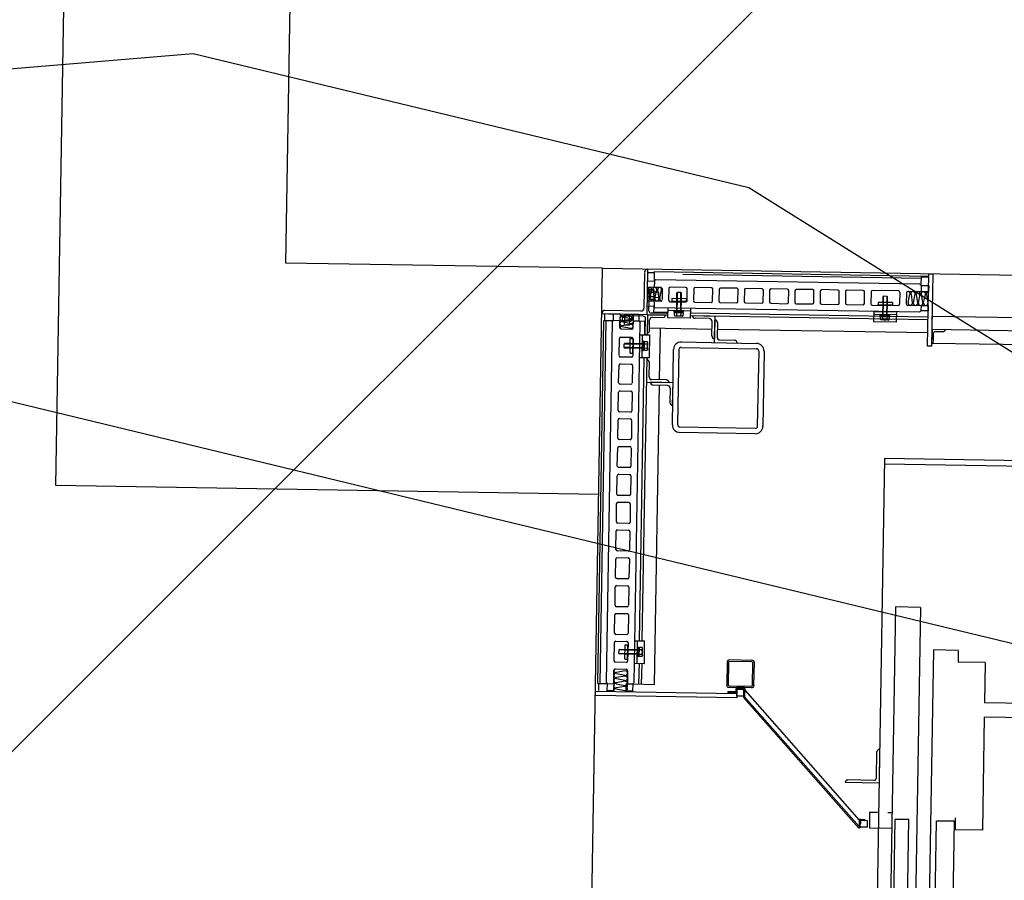
# Model space of a CAD drawing. Extents: x 0 to 336000, y 0 to 237600.
# Drawn here: x 213718 to 215893, y 47304 to 49206 of the extents above; entities that cross this region are included whole.
import ezdxf

# ---------------------------------------------------------------- set-up
doc = ezdxf.new("R2010")
doc.units = 0
doc.header["$LTSCALE"] = 800
doc.header["$MEASUREMENT"] = 0
doc.layers.get('0').update_dxf_attribs({"linetype": 'CONTINUOUS'})
doc.layers.add('AグルプＡ-E174', color=7, linetype='CONTINUOUS')
doc.layers.add('EグルプＥ-1225', color=7, linetype='CONTINUOUS')

msp = doc.modelspace()

# ---------------------------------------------------------------- hatches: boundary and pattern name
at = {"linetype": 'Continuous'}
h = msp.add_hatch(dxfattribs=at)
h.set_pattern_fill('ANSI31', color=3, scale=30000)
h.set_pattern_definition([(45, (-353750, 10468), (-2651.65, 2651.65), [])])
h.paths.add_polyline_path([(156295.9, 101092.5), (86366.7, 107064.4), (62992.6, 105099), (59760, 44501.8), (87750.1, 42900), (119124.4, 40086), (182918, 44169.1), (210415.6, 43818.8), (246772.5, 44191.2), (246829.6, 67486.7), (156295.9, 68124.7)])
h.paths.add_polyline_path([(101910.2, 71599), (120529.2, 71599), (120529.2, 77035.1), (101910.2, 77035.1)], flags=24)

# ---------------------------------------------------------------- linework, layer by layer
at = {"layer": 'AグルプＡ-E174', "color": 0, "linetype": 'Continuous'}
for p, q in [((214101.1, 49131), (212774.4, 49018.8)), ((215329.1, 48834.4), (214101.1, 49131)), ((216457.6, 48129.2), (215329.1, 48834.4)), ((212675.5, 48609.2), (213903.5, 48312.6)), ((212675.5, 48609.2), (213903.5, 48312.6)), ((213903.5, 48312.6), (214721.8, 48114.9)), ((213903.5, 48312.6), (214721.8, 48114.9)), ((214721.8, 48114.9), (215949.8, 47818.3)), ((214721.8, 48114.9), (215949.8, 47818.3))]:
    msp.add_line(p, q, dxfattribs=at)
at = {"layer": 'EグルプＥ-1225', "color": 6, "linetype": 'Continuous'}
for p, q in [((215098.6, 48647.6), (215097.1, 48568.9)), ((215104.1, 48553.6), (215105.5, 48654.6)), ((215105.5, 48647.6), (215120.4, 48647.6)), ((215120.4, 48649.6), (215726.3, 48639.2)), ((215120.4, 48628.3), (215120.4, 48649.6)), ((215120.4, 48629.3), (215119.9, 48614.5)), ((215122.4, 48631.3), (215120.4, 48629.3)), ((215707, 48621.9), (215122.4, 48631.3)), ((215182.8, 48643.7), (215710.4, 48634.8)), ((215709.9, 48618.4), (215710.4, 48639.7)), ((215710.4, 48637.7), (215726.3, 48637.2)), ((215108.5, 48604.6), (215104.6, 48604.6)), ((215105.5, 48609.5), (215109, 48589.7)), ((215108, 48562.5), (215109, 48609.5)), ((215109.5, 48604.1), (215118.9, 48603.6)), ((215111, 48589.7), (215114.5, 48609.5)), ((215116.4, 48609), (215119.4, 48589.7)), ((215119.4, 48604.6), (215128.3, 48604.6)), ((215134.8, 48614.5), (215119.9, 48614.5)), ((215121.4, 48589.7), (215125.3, 48609)), ((215127.3, 48609), (215130.3, 48589.7)), ((215129.3, 48603.1), (215128.3, 48604.6)), ((215132.3, 48589.7), (215136.2, 48609)), ((215137.7, 48611), (215137.7, 48587.3)), ((215152.1, 48612), (215151.6, 48585.8)), ((215189.7, 48614.5), (215155, 48615)), ((215192.7, 48585.3), (215192.7, 48611.5)), ((215207, 48611), (215206.5, 48585.3)), ((215246.1, 48613.5), (215210, 48614)), ((215248.6, 48584.3), (215249.1, 48610.5)), ((215263, 48610), (215262.5, 48584.3)), ((215302.1, 48612.5), (215265.9, 48613)), ((215304.5, 48583.3), (215305, 48609.5)), ((215318.9, 48609), (215318.4, 48583.3)), ((215358, 48611.5), (215321.9, 48612)), ((215360.5, 48582.3), (215361, 48608.5)), ((215374.8, 48608), (215374.3, 48582.3)), ((215413.9, 48610.5), (215377.8, 48611)), ((215416.4, 48581.3), (215416.9, 48607.5)), ((215430.8, 48607.1), (215430.3, 48581.3)), ((215469.9, 48609.5), (215433.7, 48610)), ((215472.3, 48580.8), (215472.8, 48606.6)), ((215486.7, 48606.6), (215486.2, 48580.3)), ((215525.8, 48608.5), (215489.7, 48609.5)), ((215528.3, 48579.8), (215528.8, 48605.6)), ((215542.6, 48605.6), (215542.6, 48579.3)), ((215581.7, 48607.5), (215546.1, 48608.5)), ((215584.2, 48578.8), (215584.7, 48604.6)), ((215599.1, 48604.6), (215598.6, 48578.3)), ((215659.5, 48606.6), (215602, 48607.5)), ((215709.9, 48604.6), (215680.2, 48605.1)), ((215709.9, 48618.4), (215726.3, 48618.4)), ((215108.5, 48592.7), (215104.6, 48592.7)), ((215118.4, 48593.2), (215109.5, 48593.7)), ((215119.4, 48592.7), (215128.3, 48592.2)), ((215119.4, 48584.3), (215119.4, 48571.4)), ((215134.3, 48584.3), (215119.4, 48584.3)), ((215129.3, 48593.2), (215128.3, 48592.2)), ((215129.3, 48603.1), (215129.3, 48593.2)), ((215154.6, 48582.8), (215189.2, 48582.3)), ((215159, 48589.7), (215158.5, 48583.8)), ((215190.7, 48583.3), (215158.5, 48583.8)), ((215190.7, 48589.2), (215159, 48589.7)), ((215169.4, 48562.5), (215169.9, 48588.7)), ((215170.9, 48603.1), (215169.9, 48602.6)), ((215169.9, 48588.7), (215169.9, 48602.6)), ((215170.4, 48562.5), (215170.9, 48588.7)), ((215178.8, 48603.1), (215170.9, 48603.1)), ((215170.9, 48588.7), (215170.9, 48603.1)), ((215178.3, 48562.5), (215178.8, 48588.7)), ((215178.8, 48603.1), (215179.8, 48602.6)), ((215178.8, 48588.7), (215178.8, 48603.1)), ((215179.3, 48562.5), (215179.8, 48588.2)), ((215179.8, 48588.2), (215179.8, 48602.6)), ((215190.7, 48589.2), (215190.7, 48583.3)), ((215626.3, 48594.7), (215625.3, 48594.2)), ((215625.3, 48579.8), (215625.3, 48594.2)), ((215634.2, 48594.2), (215626.3, 48594.7)), ((215626.3, 48579.8), (215626.3, 48594.7)), ((215634.2, 48594.2), (215635.2, 48593.7)), ((215634.2, 48579.8), (215634.2, 48594.2)), ((215635.2, 48579.8), (215635.2, 48593.7)), ((215662.4, 48603.6), (215661.9, 48577.4)), ((215677.3, 48602.1), (215676.8, 48578.3)), ((215681.2, 48580.8), (215684.7, 48599.6)), ((215687.2, 48599.6), (215690.1, 48580.3)), ((215692.6, 48580.3), (215696.1, 48599.1)), ((215698.6, 48599.1), (215701.5, 48580.3)), ((215703.5, 48580.3), (215707.5, 48599.1)), ((215709.9, 48599.1), (215712.9, 48580.3)), ((215714.9, 48580.3), (215718.9, 48598.6)), ((215721.3, 48598.6), (215724.3, 48579.8)), ((215090.2, 48562), (215010, 48563.5)), ((215118.9, 48557.6), (215119.4, 48572.4)), ((215149.6, 48568.9), (215149.1, 48547.2)), ((215199.1, 48562), (215149.1, 48563)), ((215164, 48560.5), (215164, 48563)), ((215184.7, 48562.5), (215164, 48563)), ((215184.7, 48560.5), (215164, 48560.5)), ((215164.9, 48558), (215164.9, 48560.5)), ((215174.4, 48558), (215172.9, 48560.5)), ((215175.8, 48558), (215174.4, 48560.5)), ((215183.3, 48558), (215183.3, 48560.5)), ((215184.7, 48560.5), (215184.7, 48562.5)), ((215199.6, 48567.9), (215199.1, 48546.2)), ((215209.5, 48581.8), (215245.6, 48581.3)), ((215265.4, 48580.8), (215301.6, 48580.3)), ((215321.4, 48580.3), (215357.5, 48579.3)), ((215377.3, 48579.3), (215413.4, 48578.3)), ((215433.2, 48578.3), (215469.4, 48577.8)), ((215489.2, 48577.4), (215525.3, 48576.9)), ((215545.1, 48576.4), (215581.2, 48575.9)), ((215601.5, 48575.4), (215659, 48574.4)), ((215605, 48560.5), (215604.5, 48538.2)), ((215655, 48559.5), (215605, 48560.5)), ((215614.4, 48581.3), (215613.9, 48575.4)), ((215646.1, 48574.9), (215613.9, 48575.4)), ((215646.1, 48580.8), (215614.4, 48581.3)), ((215624.8, 48554.1), (215625.3, 48579.8)), ((215625.8, 48554.1), (215626.3, 48579.8)), ((215633.7, 48554.1), (215634.2, 48579.8)), ((215634.7, 48554.1), (215635.2, 48579.8)), ((215646.1, 48580.8), (215646.1, 48574.9)), ((215679.7, 48574.9), (215709.4, 48574.4)), ((215709.4, 48574.4), (215725.3, 48574.4)), ((215000.1, 47738.8), (215013.5, 48541.2)), ((215010.5, 48541.2), (215011, 48556.1)), ((215018.9, 48556.1), (215029.8, 48556.1)), ((215026.8, 48538.2), (215029.8, 48541.2)), ((215029.8, 48556.1), (215044.2, 48555.6)), ((215044.2, 48555.6), (215043.7, 48540.7)), ((215043.7, 48525.9), (215043.7, 48540.7)), ((215045.2, 48555.6), (215105.1, 48554.6)), ((215068.4, 48554.6), (215049.1, 48551.1)), ((215095.6, 48551.1), (215049.1, 48551.6)), ((215049.1, 48549.1), (215068.4, 48545.7)), ((215068.4, 48543.7), (215049.1, 48540.7)), ((215049.1, 48538.7), (215068.4, 48534.8)), ((215053.6, 48540.7), (215053.6, 48531.8)), ((215054.1, 48551.6), (215054.1, 48555.6)), ((215054.6, 48541.7), (215054.6, 48550.6)), ((215054.6, 48541.7), (215054.6, 48550.6)), ((215065, 48550.6), (215065, 48541.2)), ((215065.5, 48540.7), (215065.5, 48531.8)), ((215065.9, 48551.6), (215065.9, 48555.6)), ((215073.4, 48525.4), (215073.9, 48540.2)), ((215073.9, 48540.2), (215073.9, 48555.1)), ((215073.9, 48540.2), (215085.7, 48540.2)), ((215085.7, 48540.2), (215088.7, 48536.8)), ((215085.7, 48540.2), (215100.6, 48539.7)), ((215098.6, 48539.7), (215098.1, 48509.5)), ((215100.1, 48510), (215100.6, 48545.7)), ((215105.1, 48553.6), (215104.1, 48513.5)), ((215145.1, 48553.1), (215105.1, 48553.6)), ((215109.5, 48518.4), (215109.5, 48542.7)), ((215115.9, 48548.6), (215139.7, 48548.1)), ((215149.1, 48559), (215118.9, 48559.5)), ((215199.1, 48546.2), (215149.1, 48547.2)), ((215184.3, 48558), (215164.5, 48558)), ((215164.5, 48552.1), (215164.5, 48558)), ((215165.9, 48551.1), (215164.5, 48552.1)), ((215169.4, 48552.1), (215165.9, 48551.1)), ((215169.4, 48552.1), (215169.4, 48558)), ((215178.8, 48551.6), (215179.3, 48558)), ((215182.3, 48551.1), (215183.8, 48551.6)), ((215183.8, 48551.6), (215184.3, 48558)), ((215199.1, 48558), (215724.8, 48549.1)), ((215199.1, 48552.1), (215724.8, 48543.2)), ((215204.1, 48552.1), (215254, 48551.1)), ((215241.7, 48545.7), (215210, 48546.2)), ((215247.1, 48507.6), (215247.6, 48539.2)), ((215254, 48551.1), (215253.1, 48501.1)), ((215253.1, 48492.2), (215253.6, 48542.2)), ((215654.5, 48553.6), (215604.5, 48554.6)), ((215619.4, 48552.1), (215619.4, 48554.1)), ((215640.1, 48553.6), (215619.4, 48554.1)), ((215640.1, 48551.6), (215619.4, 48552.1)), ((215639.7, 48549.1), (215619.9, 48549.6)), ((215619.9, 48543.7), (215619.9, 48549.6)), ((215621.3, 48542.7), (215619.9, 48543.7)), ((215620.3, 48549.6), (215620.3, 48552.1)), ((215624.8, 48543.2), (215621.3, 48542.7)), ((215624.8, 48543.2), (215624.8, 48549.6)), ((215629.8, 48549.6), (215628.3, 48552.1)), ((215631.2, 48549.6), (215629.8, 48552.1)), ((215634.7, 48543.2), (215634.7, 48549.1)), ((215637.7, 48542.2), (215639.2, 48543.2)), ((215638.7, 48549.1), (215638.7, 48551.6)), ((215639.2, 48543.2), (215639.7, 48549.1)), ((215640.1, 48551.6), (215640.1, 48553.6)), ((215655, 48559.5), (215654.5, 48537.8)), ((215026.8, 48538.2), (215013.5, 47741.8)), ((215046.1, 48522.9), (215070.4, 48522.4)), ((215068.4, 48532.8), (215048.6, 48529.8)), ((215048.6, 48527.9), (215067.9, 48524.4)), ((215054.6, 48530.8), (215053.6, 48531.8)), ((215064.5, 48530.8), (215054.6, 48530.8)), ((215064.5, 48530.8), (215065.5, 48531.8)), ((215075.4, 47740.8), (215088.7, 48536.8)), ((215109.5, 48524.9), (215247.6, 48522.4)), ((215131.3, 48410), (215133.3, 48524.4)), ((215259.5, 48536.3), (215259, 48504.1)), ((215259.5, 48521.9), (215724.3, 48514.5)), ((215654.5, 48537.8), (215604.5, 48538.2)), ((215733.7, 48521.4), (215732.7, 48491.2)), ((215763.4, 48520.9), (215733.7, 48521.4)), ((215741.6, 48517), (215759.4, 48517)), ((215042.2, 48463.5), (215043.2, 48501.6)), ((215046.1, 48504.6), (215069.9, 48504.1)), ((215066.4, 48468.9), (215066.9, 48501.1)), ((215066.9, 48501.1), (215072.9, 48501.1)), ((215072.9, 48501.1), (215072.4, 48463)), ((215072.4, 48468.9), (215072.9, 48501.1)), ((215088.2, 48509.5), (215110, 48509.5)), ((215093.2, 48459.5), (215094.2, 48509.5)), ((215096.1, 48495.2), (215094.2, 48495.2)), ((215095.6, 48473.9), (215096.1, 48495.2)), ((215109.5, 48459.5), (215110, 48509.5)), ((215264.9, 48498.2), (215297.1, 48497.7)), ((215737.2, 48495.2), (215737.2, 48513)), ((215053.1, 48481.3), (215053.6, 48489.2)), ((215053.1, 48481.3), (215053.6, 48480.3)), ((215067.9, 48481.3), (215053.1, 48481.3)), ((215053.6, 48489.2), (215054.1, 48490.2)), ((215067.9, 48489.2), (215053.6, 48489.2)), ((215067.4, 48480.3), (215053.6, 48480.3)), ((215067.9, 48490.2), (215054.1, 48490.2)), ((215093.7, 48479.8), (215067.4, 48480.3)), ((215093.7, 48489.7), (215067.9, 48490.2)), ((215093.7, 48488.7), (215067.9, 48489.2)), ((215093.7, 48480.8), (215067.9, 48481.3)), ((215095.6, 48473.9), (215093.7, 48474.4)), ((215098.1, 48484.8), (215095.6, 48486.3)), ((215098.1, 48483.3), (215095.6, 48484.8)), ((215098.1, 48475.4), (215095.6, 48475.4)), ((215098.6, 48493.7), (215096.1, 48493.7)), ((215098.1, 48474.9), (215098.6, 48494.2)), ((215104.6, 48489.2), (215098.1, 48489.2)), ((215104.6, 48479.3), (215098.1, 48479.8)), ((215104.1, 48474.9), (215098.1, 48474.9)), ((215104.6, 48494.2), (215098.6, 48494.2)), ((215105.1, 48476.4), (215104.1, 48474.9)), ((215105.5, 48492.7), (215104.6, 48494.2)), ((215104.6, 48489.2), (215105.5, 48492.7)), ((215160, 48310.5), (215162.5, 48476.9)), ((215171.9, 48310.5), (215174.8, 48476.9)), ((215179.3, 48481.3), (215346.1, 48478.8)), ((215179.8, 48493.7), (215346.1, 48490.7)), ((215350.6, 48473.9), (215347.6, 48307.6)), ((215362.5, 48473.4), (215360, 48307.1)), ((215732.7, 48491.2), (216067.8, 48485.8)), ((215069.4, 48460), (215045.2, 48460)), ((215066.4, 48468.9), (215072.4, 48468.9)), ((215097.1, 48459.5), (215086.7, 47833.4)), ((215087.2, 48459.5), (215109.5, 48459.5)), ((215103.6, 48459.5), (215092.7, 47832.9)), ((215041.2, 48403.6), (215042.2, 48442.2)), ((215045.2, 48445.2), (215068.9, 48444.7)), ((215071.9, 48441.7), (215071.4, 48403.1)), ((215108.5, 48416.5), (215109, 48448.7)), ((215146.6, 48410), (215114.5, 48410.5)), ((215068.4, 48400.1), (215044.2, 48400.6)), ((215102.6, 48404.6), (215152.6, 48404.1)), ((215161.5, 48403.6), (215111.5, 48404.6)), ((215117.4, 48398.7), (215149.1, 48398.2)), ((215120.4, 47736.8), (215131.3, 48398.2)), ((215155, 48391.7), (215154.6, 48360)), ((215160.5, 48353.6), (215161.5, 48403.6)), ((215040.2, 48342.2), (215041.2, 48382.8)), ((215044.2, 48385.8), (215067.9, 48385.3)), ((215070.9, 48382.3), (215070.4, 48341.7)), ((215039.2, 48280.8), (215040.2, 48321.4)), ((215067.4, 48338.8), (215043.2, 48339.3)), ((215043.2, 48324.4), (215066.9, 48323.9)), ((215069.9, 48320.9), (215069.4, 48280.4)), ((215343.1, 48302.6), (215176.3, 48305.6)), ((215066.4, 48277.4), (215042.2, 48277.9)), ((215342.7, 48290.7), (215176.3, 48293.7)), ((215038.2, 48219.5), (215039.2, 48259.6)), ((215042.2, 48262.5), (215065.9, 48262.5)), ((215068.9, 48259.1), (215068.4, 48219)), ((215065.5, 48216), (215041.2, 48216.5)), ((217438, 48193.2), (215628.3, 48223.4)), ((215037.2, 48157.6), (215037.7, 48198.2)), ((215041.2, 48201.2), (215065, 48200.7)), ((215067.9, 48197.7), (215067.4, 48157.1)), ((215064.5, 48154.1), (215040.2, 48154.6)), ((215036.2, 48096.2), (215036.7, 48136.8)), ((215040.2, 48139.8), (215064, 48139.3)), ((215066.9, 48136.3), (215066.4, 48095.7)), ((215063, 48092.7), (215039.2, 48093.2)), ((215035.3, 48034.8), (215035.8, 48075.4)), ((215038.7, 48078.4), (215063, 48077.9)), ((215065.9, 48074.9), (215065.5, 48034.3)), ((215037.7, 48017), (215062, 48016.5)), ((215062, 48031.4), (215038.2, 48031.9)), ((215034.3, 47973.5), (215034.8, 48014)), ((215065, 48013.5), (215064, 47973)), ((215033.3, 47912.1), (215033.8, 47952.2)), ((215036.7, 47955.1), (215061, 47954.6)), ((215061, 47970), (215037.2, 47970.5)), ((215064, 47951.7), (215063, 47911.6)), ((215060, 47908.6), (215036.2, 47908.6)), ((215653, 47908.1), (215621.8, 46028.1)), ((215708, 47907.1), (215653, 47908.1)), ((215032.3, 47850.2), (215032.8, 47890.8)), ((215035.8, 47893.8), (215060, 47893.3)), ((215063, 47890.3), (215062, 47849.7)), ((215059, 47846.7), (215035.3, 47847.2)), ((215031.3, 47788.8), (215031.8, 47829.4)), ((215034.8, 47832.4), (215059, 47831.9)), ((215055.1, 47792.8), (215055.6, 47824.5)), ((215055.6, 47824.5), (215061.5, 47824.5)), ((215062, 47828.9), (215061, 47788.3)), ((215061, 47792.8), (215061.5, 47824.5)), ((215076.8, 47833.4), (215098.6, 47832.9)), ((215081.8, 47783.4), (215082.8, 47833.4)), ((215098.1, 47782.9), (215098.6, 47832.9)), ((215041.7, 47805.2), (215042.2, 47813.1)), ((215041.7, 47805.2), (215042.7, 47804.2)), ((215056.5, 47804.7), (215041.7, 47805.2)), ((215042.2, 47813.1), (215042.7, 47814.1)), ((215056.5, 47812.6), (215042.2, 47813.1)), ((215082.3, 47813.1), (215042.7, 47814.1)), ((215056.5, 47803.7), (215042.7, 47804.2)), ((215082.3, 47812.1), (215056.5, 47812.6)), ((215082.3, 47804.2), (215056.5, 47804.7)), ((215082.3, 47803.2), (215056.5, 47803.7)), ((215082.3, 47797.7), (215082.8, 47818.5)), ((215084.8, 47818.5), (215082.8, 47818.5)), ((215084.3, 47797.7), (215084.8, 47818.5)), ((215086.7, 47808.1), (215084.3, 47809.6)), ((215086.7, 47806.6), (215084.3, 47808.1)), ((215086.7, 47799.2), (215084.3, 47799.2)), ((215087.2, 47817.5), (215084.8, 47817.5)), ((215086.7, 47798.2), (215087.2, 47818)), ((215093.2, 47803.2), (215086.7, 47803.2)), ((215093.2, 47818), (215087.2, 47818)), ((215093.2, 47813.1), (215087.2, 47813.1)), ((215093.7, 47799.7), (215092.7, 47798.2)), ((215094.2, 47816.5), (215093.2, 47818)), ((215093.2, 47813.1), (215094.2, 47816.5)), ((215736.7, 47813.1), (215708.5, 46120.2)), ((215791.6, 47812.1), (215736.7, 47813.1)), ((215791.6, 47812.1), (215791.1, 47785.8)), ((215058, 47785.4), (215034.3, 47785.8)), ((215055.1, 47792.8), (215061, 47792.8)), ((215075.8, 47783.4), (215098.1, 47782.9)), ((215084.3, 47797.7), (215082.3, 47797.7)), ((215086.2, 47783.4), (215085.3, 47737.3)), ((215092.7, 47798.2), (215086.7, 47798.2)), ((215092.2, 47782.9), (215091.2, 47737.3)), ((215281.3, 47785.4), (215280.3, 47735.9)), ((215284.2, 47785.4), (215283.3, 47735.9)), ((215335.7, 47789.8), (215286.2, 47790.8)), ((215335.7, 47786.8), (215286.2, 47787.3)), ((215337.2, 47734.9), (215337.7, 47784.9)), ((215340.2, 47734.9), (215341.2, 47784.4)), ((215851, 47784.9), (215791.1, 47785.8)), ((215851, 47784.9), (215849.5, 47695.8)), ((215030.3, 47738.3), (215030.8, 47768)), ((215033.8, 47771), (215058, 47770.5)), ((215055.1, 47766.5), (215036.2, 47763.1)), ((215036.2, 47761.1), (215055.1, 47757.1)), ((215061, 47767.5), (215060.5, 47737.8)), ((214995.2, 47738.8), (215016.4, 47738.8)), ((214997.1, 47723), (214997.1, 47738.8)), ((215013.5, 47741.8), (215016.4, 47738.8)), ((215016.4, 47738.8), (215030.3, 47738.3)), ((215030.3, 47738.3), (215029.8, 47722.5)), ((215054.6, 47743.8), (215035.8, 47740.3)), ((215035.8, 47738.3), (215054.6, 47734.4)), ((215055.1, 47755.2), (215036.2, 47751.7)), ((215036.2, 47749.7), (215054.6, 47745.8)), ((215058, 47737.8), (215072.4, 47737.8)), ((215072.4, 47737.8), (215075.4, 47740.8)), ((215072.4, 47737.8), (215120.4, 47736.8)), ((215285.2, 47733.9), (215335.2, 47732.9)), ((215054.6, 47732.4), (215035.8, 47728.9)), ((215035.8, 47726.9), (215054.6, 47723)), ((215302.6, 47718), (215282.3, 47718)), ((215285.2, 47730.9), (215334.7, 47729.9)), ((215300.1, 47726), (215300.1, 47720)), ((215317.4, 47730.4), (215302.6, 47730.4)), ((215302.6, 47727.9), (215302.6, 47730.4)), ((215302.6, 47727.9), (215312.5, 47727.9)), ((215317.4, 47727.9), (215302.6, 47727.9)), ((215302.6, 47726), (215315.4, 47725.5)), ((215302.6, 47726), (215302.6, 47718)), ((215315.4, 47725.5), (215315.4, 47727.9)), ((215317.4, 47727.9), (215317.4, 47720)), ((215317.4, 47727.9), (215317.4, 47708.6)), ((215319.9, 47727.9), (215319.4, 47709.1)), ((215320.4, 47723), (215572.8, 47436.4)), ((215317.4, 47708.1), (215571.3, 47420)), ((215319.4, 47709.1), (215572.3, 47422.5)), ((217199.4, 47673), (215849.5, 47695.8)), ((215849, 47664.6), (215845.1, 47414.6)), ((217198.9, 47642.3), (215849, 47664.6)), ((215610.9, 47530.4), (215611.9, 47587.8)), ((215605, 47524.5), (215547.6, 47525.5)), ((215595.6, 47453.7), (215595.1, 47419.1)), ((215612.9, 47453.7), (215595.6, 47453.7)), ((215645.6, 47453.2), (215635.7, 47453.2)), ((215572.8, 47436.4), (215572.8, 47423)), ((215575.3, 47438.4), (215585.2, 47438.4)), ((215575.3, 47436.4), (215585.2, 47435.9)), ((215575.3, 47436.4), (215575.3, 47428.5)), ((215585.2, 47435.9), (215585.2, 47438.4)), ((215785.2, 47415.6), (215785.2, 47441.8)), ((215645.1, 47418.1), (215595.1, 47419.1)), ((215845.1, 47414.6), (215785.2, 47415.6))]:
    msp.add_line(p, q, dxfattribs=at)
for points in [[(214997.1, 48156.6), (213797.3, 48176.4), (214103.2, 66445.9)], [(215005.6, 48656.6), (214305.6, 48667.9), (214594.7, 65936.5)], [(218075.1, 48605.1), (218024.1, 45535.6), (214954.1, 45587.1), (215005.6, 48656.6), (218075.1, 48605.1)], [(215120.4, 48628.3), (215119.9, 48614.5), (215105.1, 48615), (215105.1, 48628.8), (215120.4, 48628.3)], [(215726.3, 48644.2), (215735.7, 48644.2), (215732.7, 48484.3), (215723.8, 48484.3), (215726.3, 48644.2)], [(215118.4, 48588.2), (215119.4, 48589.7), (215119.4, 48607.5), (215118.9, 48609), (215109.5, 48609), (215109, 48607.5), (215108.5, 48589.7), (215109.5, 48588.2), (215118.4, 48588.2), (215118.9, 48588.7), (215118.9, 48589.2), (215119.4, 48589.2), (215119.4, 48589.7), (215119.4, 48590.2), (215119.4, 48590.7), (215119.4, 48591.2), (215119.4, 48591.7), (215119.4, 48592.2), (215119.4, 48592.7), (215118.9, 48593.2), (215118.9, 48593.7), (215118.9, 48594.2), (215119.4, 48594.7), (215119.4, 48595.2), (215119.4, 48596.2), (215119.4, 48596.7), (215119.4, 48597.2), (215119.9, 48597.6), (215119.9, 48598.6), (215119.9, 48599.1), (215119.9, 48599.6), (215119.4, 48600.6), (215119.4, 48601.1), (215119.4, 48601.6), (215119.4, 48602.1), (215119.4, 48602.6), (215119.4, 48603.1), (215119.4, 48603.6), (215119.4, 48604.1), (215119.4, 48604.6), (215119.4, 48605.1), (215119.9, 48605.1), (215119.9, 48605.6), (215119.9, 48606.1), (215119.9, 48606.6), (215119.9, 48607.1), (215119.4, 48607.5), (215119.4, 48608), (215118.9, 48609)], [(215109.5, 48588.2), (215109, 48588.7), (215109, 48589.2), (215108.5, 48589.2), (215108.5, 48589.7), (215108.5, 48590.2), (215108.5, 48590.7), (215108.5, 48591.2), (215108.5, 48591.7), (215108.5, 48592.2), (215108.5, 48592.7), (215108.5, 48593.2), (215109, 48593.7), (215109, 48594.2), (215109, 48595.2), (215108.5, 48595.7), (215108.5, 48596.2), (215108.5, 48596.7), (215108.5, 48597.2), (215108.5, 48598.1), (215108.5, 48598.6), (215108.5, 48599.1), (215108.5, 48600.1), (215108.5, 48600.6), (215108.5, 48601.1), (215109, 48601.6), (215109, 48602.6), (215109, 48603.1), (215109, 48603.6), (215109, 48604.1), (215109, 48604.6), (215109, 48605.1), (215108.5, 48605.6), (215108.5, 48606.1), (215108.5, 48606.6), (215108.5, 48607.1), (215108.5, 48607.5), (215109, 48607.5), (215109, 48608), (215109, 48608.5), (215109.5, 48609)], [(215707, 48621.9), (215709.9, 48618.4), (215709.9, 48604.6)], [(215726.3, 48618.4), (215725.8, 48604.6), (215709.9, 48604.6)], [(215119.4, 48584.3), (215119.4, 48572.4), (215104.1, 48572.9), (215104.6, 48584.8), (215119.4, 48584.3)], [(215706, 48559.5), (215121.4, 48569.4), (215119.4, 48571.4)], [(215709.4, 48574.4), (215709, 48562.5), (215706, 48559.5)], [(215725.3, 48574.4), (215725.3, 48562.5), (215709, 48562.5)], [(214995.2, 47738.8), (215008.5, 48541.2), (215029.8, 48541.2)], [(215004.1, 48557.6), (215004.1, 48556.6), (215104.1, 48554.6)], [(215043.7, 48540.7), (215029.8, 48541.2), (215029.8, 48556.1)], [(215049.1, 48541.7), (215050.6, 48540.7), (215068.9, 48540.7), (215069.9, 48541.2), (215070.4, 48550.6), (215068.9, 48551.1), (215051.1, 48551.6), (215049.6, 48550.6), (215049.1, 48541.7), (215049.6, 48541.2), (215050.1, 48541.2), (215050.6, 48541.2), (215050.6, 48540.7), (215051.1, 48540.7), (215051.6, 48540.7), (215052.1, 48540.7), (215052.6, 48540.7), (215053.1, 48540.7), (215053.6, 48540.7), (215054.1, 48540.7), (215054.6, 48541.2), (215055.1, 48541.2), (215055.6, 48541.2), (215056, 48540.7), (215056.5, 48540.7), (215057, 48540.7), (215057.5, 48540.7), (215058.5, 48540.7), (215059, 48540.2), (215059.5, 48540.2), (215060.5, 48540.2), (215061, 48540.7), (215061.5, 48540.7), (215062, 48540.7), (215063, 48540.7), (215063.5, 48540.7), (215064, 48540.7), (215064.5, 48540.7), (215065, 48540.7), (215065.5, 48540.7), (215065.9, 48540.7), (215066.4, 48540.7), (215066.9, 48540.2), (215067.4, 48540.2), (215067.9, 48540.2), (215068.4, 48540.2), (215068.9, 48540.7), (215069.4, 48540.7), (215069.9, 48541.2)], [(215050.6, 48540.7), (215068.9, 48540.7), (215069.9, 48541.2), (215070.4, 48550.6), (215068.9, 48551.1), (215051.1, 48551.6), (215049.6, 48550.6), (215049.1, 48541.7)], [(215049.6, 48550.6), (215050.1, 48551.1), (215050.6, 48551.6), (215051.1, 48551.6), (215051.6, 48551.6), (215051.6, 48552.1), (215052.1, 48552.1), (215052.6, 48551.6), (215053.1, 48551.6), (215053.6, 48551.6), (215054.1, 48551.6), (215054.6, 48551.1), (215055.1, 48551.1), (215055.6, 48551.1), (215056, 48551.1), (215056.5, 48551.6), (215057.5, 48551.6), (215058, 48551.6), (215058.5, 48551.6), (215059, 48551.6), (215060, 48551.6), (215060.5, 48551.6), (215061, 48551.6), (215062, 48551.6), (215062.5, 48551.6), (215063, 48551.1), (215063.5, 48551.1), (215064, 48551.1), (215064.5, 48551.1), (215065, 48551.1), (215065.5, 48551.1), (215065.9, 48551.1), (215066.4, 48551.6), (215066.9, 48551.6), (215067.4, 48551.6), (215067.9, 48551.6), (215068.4, 48551.6), (215068.9, 48551.1), (215069.4, 48551.1), (215070.4, 48550.6)], [(215073.9, 48555.1), (215085.7, 48555.1), (215085.7, 48540.2)], [(215105.1, 48554.6), (215104.1, 48509.5), (215100.1, 48510)], [(215104.1, 48553.6), (215149.1, 48553.1), (215149.1, 48557.1), (215113, 48557.6)], [(215178.8, 48551.6), (215182.3, 48551.1), (215165.9, 48551.1)], [(215634.7, 48543.2), (215637.7, 48542.2), (215621.3, 48542.7)], [(216068.3, 48515.5), (215733.7, 48521.4), (215734.2, 48551.1), (216068.8, 48545.7)], [(215104.6, 48479.3), (215105.1, 48476.4), (215105.5, 48492.7)], [(217438.5, 48205.6), (215628.8, 48235.8), (215591.1, 45986)], [(215708, 47907.1), (215676.8, 46027.1), (215621.8, 46028.1)], [(215093.2, 47803.2), (215093.7, 47799.7), (215094.2, 47816.5)], [(215029.8, 47722.5), (215016, 47722.5), (215016.4, 47738.8)], [(215071.9, 47721.5), (215058, 47722), (215058, 47737.8)], [(215060.5, 47737.8), (215072.4, 47737.8), (215071.9, 47721.5), (215060, 47722), (215060.5, 47737.8)], [(215302.6, 47716.5), (215302.1, 47707.1), (214989.7, 47712.6), (214990.2, 47721.5), (215302.6, 47716.5)], [(215300.1, 47720), (215282.3, 47720.5), (215282.3, 47718)], [(215317.4, 47725.5), (215317.4, 47710.6), (215302.6, 47710.6), (215302.6, 47726), (215317.4, 47725.5)], [(215617.9, 47593.3), (215616.9, 47518.5), (215541.6, 47520)], [(215590.2, 47435.9), (215590.2, 47421), (215574.8, 47421), (215575.3, 47436.4), (215590.2, 47435.9)], [(215651.5, 47438.4), (215636.2, 46500.8), (215667.4, 46500.3), (215682.7, 47437.9), (215651.5, 47438.4)], [(215782.7, 47434.9), (215767.4, 46495.4), (215728.3, 46496.4), (215743.6, 47435.4), (215782.7, 47434.9)]]:
    msp.add_lwpolyline(points, dxfattribs=at)
for centre, radius, start, end in [((215105.5, 48647.6), 6.93, 89.042, 179.042), ((215105.1, 48609.5), 3.96, 359.042, 449.042), ((215110, 48610), 4.46, 348.924, 549.16), ((215120.9, 48610), 4.46, 348.924, 549.16), ((215131.8, 48610), 4.46, 348.924, 549.16), ((215134.8, 48611), 2.97, 359.042, 449.042), ((215155, 48612), 2.97, 89.042, 179.042), ((215189.7, 48611.5), 2.97, 359.042, 449.042), ((215210, 48611), 2.97, 89.042, 179.042), ((215246.1, 48610.5), 2.97, 359.042, 449.042), ((215265.9, 48610), 2.97, 89.042, 179.042), ((215302.1, 48609.5), 2.97, 359.042, 449.042), ((215321.9, 48609), 2.97, 89.042, 179.042), ((215358, 48608.5), 2.97, 359.042, 449.042), ((215377.8, 48608), 2.97, 89.042, 179.042), ((215413.9, 48607.5), 2.97, 359.042, 449.042), ((215433.7, 48607.1), 2.97, 89.042, 179.042), ((215469.9, 48606.6), 2.97, 359.042, 449.042), ((215489.7, 48606.1), 2.97, 89.042, 179.042), ((215525.8, 48605.6), 2.97, 359.042, 449.042), ((215545.6, 48605.6), 2.97, 89.042, 179.042), ((215581.7, 48604.6), 2.97, 359.042, 449.042), ((215602, 48604.6), 2.97, 89.042, 179.042), ((215659.5, 48603.6), 2.97, 359.042, 449.042), ((215680.2, 48602.1), 2.97, 89.042, 179.042), ((215680.2, 48600.6), 4.95, 348.307, 449.042), ((215691.6, 48600.1), 4.95, 348.307, 549.777), ((215703, 48600.1), 4.95, 348.307, 549.777), ((215714.4, 48599.6), 4.95, 348.307, 549.777), ((215725.8, 48599.6), 4.95, 89.042, 189.777), ((215104.6, 48589.2), 4.46, 269.042, 369.16), ((215115.4, 48589.2), 4.46, 168.924, 369.16), ((215125.8, 48588.7), 4.46, 168.924, 369.16), ((215136.7, 48588.7), 4.46, 168.924, 269.042), ((215134.3, 48587.3), 2.97, 269.042, 359.042), ((215154.6, 48585.8), 2.97, 179.042, 269.042), ((215189.7, 48585.3), 2.97, 269.042, 359.042), ((215209.5, 48584.8), 2.97, 179.042, 269.042), ((215245.6, 48584.3), 2.97, 269.042, 359.042), ((215265.4, 48584.3), 2.97, 179.042, 269.042), ((215301.6, 48583.3), 2.97, 269.042, 359.042), ((215321.4, 48583.3), 2.97, 179.042, 269.042), ((215357.5, 48582.3), 2.97, 269.042, 359.042), ((215377.3, 48582.3), 2.97, 179.042, 269.042), ((215010, 48557.6), 5.94, 89.042, 179.042), ((215090.2, 48568.9), 6.93, 269.042, 359.042), ((215113, 48562.5), 4.95, 179.042, 269.042), ((215413.4, 48581.8), 2.97, 269.042, 359.042), ((215433.2, 48581.3), 2.97, 179.042, 269.042), ((215469.4, 48580.8), 2.97, 269.042, 359.042), ((215489.2, 48580.3), 2.97, 179.042, 269.042), ((215525.3, 48579.8), 2.97, 269.042, 359.042), ((215545.6, 48579.3), 2.97, 179.042, 269.042), ((215581.2, 48578.8), 2.97, 269.042, 359.042), ((215601.5, 48578.3), 2.97, 179.042, 269.042), ((215659, 48577.4), 2.97, 269.042, 359.042), ((215679.7, 48578.3), 2.97, 179.042, 269.042), ((215685.7, 48579.8), 4.95, 168.307, 369.777), ((215697.1, 48579.3), 4.95, 168.307, 369.777), ((215708.5, 48579.3), 4.95, 168.307, 369.777), ((215719.8, 48579.3), 4.95, 168.307, 369.777), ((215048.1, 48545.2), 4.46, 78.924, 279.16), ((215048.1, 48534.3), 4.46, 78.924, 279.16), ((215048.6, 48555.6), 4.46, 179.042, 279.16), ((215049.1, 48555.6), 3.96, 179.042, 269.042), ((215069.4, 48550.1), 4.46, 258.924, 459.16), ((215069.4, 48539.2), 4.46, 258.924, 459.16), ((215095.6, 48545.7), 4.95, 359.042, 449.042), ((215115.9, 48542.7), 5.94, 89.042, 179.042), ((215139.7, 48553.1), 4.95, 269.042, 359.042), ((215174.4, 48566), 14.8, 249.945, 288.139), ((215210, 48552.1), 5.94, 179.042, 269.042), ((215241.7, 48539.2), 5.94, 359.042, 449.042), ((215253.6, 48536.3), 5.94, 359.042, 449.042), ((215629.8, 48557.6), 14.8, 249.945, 288.139), ((215048.1, 48523.4), 4.46, 78.924, 179.042), ((215046.6, 48525.9), 2.97, 179.042, 269.042), ((215068.9, 48528.3), 4.46, 258.924, 459.16), ((215070.4, 48525.4), 2.97, 269.042, 359.042), ((215104.6, 48518.9), 4.95, 269.042, 359.042), ((215741.1, 48513), 3.96, 89.042, 179.042), ((215759.4, 48520.9), 3.96, 269.042, 359.042), ((215046.1, 48501.6), 2.97, 89.042, 179.042), ((215069.9, 48501.1), 2.97, 359.042, 449.042), ((215253.1, 48507.1), 5.94, 179.042, 269.042), ((215264.9, 48504.1), 5.94, 179.042, 269.042), ((215297.1, 48491.7), 5.94, 359.042, 449.042), ((215733.2, 48495.2), 3.96, 269.042, 359.042), ((215090.2, 48484.8), 14.8, 339.945, 378.139), ((215179.3, 48476.9), 16.8, 89.042, 179.042), ((215179.3, 48476.9), 4.95, 89.042, 179.042), ((215345.6, 48473.9), 4.95, 359.042, 449.042), ((215345.6, 48473.9), 16.8, 359.042, 449.042), ((215045.2, 48463), 2.97, 179.042, 269.042), ((215069.4, 48463), 2.97, 269.042, 359.042), ((215103.1, 48448.7), 5.94, 359.042, 449.042), ((215045.2, 48442.2), 2.97, 89.042, 179.042), ((215068.9, 48441.7), 2.97, 359.042, 449.042), ((215114.5, 48416.5), 5.94, 179.042, 269.042), ((215146.6, 48404.1), 5.94, 359.042, 449.042), ((215044.2, 48403.6), 2.97, 179.042, 269.042), ((215068.4, 48403.1), 2.97, 269.042, 359.042), ((215117.4, 48404.6), 5.94, 179.042, 269.042), ((215149.1, 48391.7), 5.94, 359.042, 449.042), ((215044.2, 48382.8), 2.97, 89.042, 179.042), ((215067.9, 48382.3), 2.97, 359.042, 449.042), ((215160.5, 48359.6), 5.94, 179.042, 269.042), ((215043.2, 48342.2), 2.97, 179.042, 269.042), ((215043.2, 48321.4), 2.97, 89.042, 179.042), ((215066.9, 48320.9), 2.97, 359.042, 449.042), ((215067.4, 48341.7), 2.97, 269.042, 359.042), ((215176.8, 48310.5), 16.8, 179.042, 269.042), ((215176.8, 48310.5), 4.95, 179.042, 269.042), ((215343.1, 48307.6), 16.8, 269.042, 359.042), ((215343.1, 48307.6), 4.95, 269.042, 359.042), ((215042.2, 48280.8), 2.97, 179.042, 269.042), ((215066.4, 48280.4), 2.97, 269.042, 359.042), ((215042.2, 48259.6), 2.97, 89.042, 179.042), ((215065.9, 48259.6), 2.97, 359.042, 449.042), ((215041.2, 48219.5), 2.97, 179.042, 269.042), ((215065.5, 48219), 2.97, 269.042, 359.042), ((215041.2, 48198.2), 2.97, 89.042, 179.042), ((215065, 48197.7), 2.97, 359.042, 449.042), ((215040.2, 48157.6), 2.97, 179.042, 269.042), ((215064.5, 48157.6), 2.97, 269.042, 359.042), ((215039.7, 48136.8), 2.97, 89.042, 179.042), ((215064, 48136.3), 2.97, 359.042, 449.042), ((215039.2, 48096.2), 2.97, 179.042, 269.042), ((215063.5, 48095.7), 2.97, 269.042, 359.042), ((215038.7, 48075.4), 2.97, 89.042, 179.042), ((215063, 48074.9), 2.97, 359.042, 449.042), ((215037.7, 48013.5), 2.97, 89.042, 179.042), ((215038.2, 48034.8), 2.97, 179.042, 269.042), ((215062, 48034.3), 2.97, 269.042, 359.042), ((215062, 48013.5), 2.97, 359.042, 449.042), ((215037.2, 47973.5), 2.97, 179.042, 269.042), ((215061, 47973), 2.97, 269.042, 359.042), ((215036.7, 47952.2), 2.97, 89.042, 179.042), ((215061, 47951.7), 2.97, 359.042, 449.042), ((215036.2, 47911.6), 2.97, 179.042, 269.042), ((215060, 47911.6), 2.97, 269.042, 359.042), ((215035.8, 47890.8), 2.97, 89.042, 179.042), ((215060, 47890.3), 2.97, 359.042, 449.042), ((215035.3, 47850.2), 2.97, 179.042, 269.042), ((215059, 47849.7), 2.97, 269.042, 359.042), ((215034.8, 47829.4), 2.97, 89.042, 179.042), ((215059, 47828.9), 2.97, 359.042, 449.042), ((215078.8, 47808.1), 14.8, 339.945, 378.139), ((215034.3, 47788.8), 2.97, 179.042, 269.042), ((215058, 47788.3), 2.97, 269.042, 359.042), ((215286.2, 47785.4), 5.45, 89.042, 179.042), ((215286.2, 47785.4), 1.98, 89.042, 179.042), ((215335.7, 47784.9), 5.45, 359.042, 449.042), ((215335.7, 47784.9), 1.98, 359.042, 449.042), ((215035.3, 47768), 4.95, 179.042, 279.777), ((215035.3, 47756.6), 4.95, 78.307, 279.777), ((215033.8, 47768), 2.97, 89.042, 179.042), ((215056, 47761.6), 4.95, 258.307, 459.777), ((215057.5, 47767.5), 2.97, 359.042, 449.042), ((215034.8, 47733.9), 4.95, 78.307, 279.777), ((215035.3, 47745.3), 4.95, 78.307, 279.777), ((215055.6, 47750.2), 4.95, 258.307, 459.777), ((215055.6, 47738.8), 4.95, 258.307, 459.777), ((215285.2, 47735.9), 5.45, 179.042, 269.042), ((215285.2, 47735.9), 1.98, 179.042, 269.042), ((215335.2, 47734.9), 5.45, 269.042, 359.042), ((215335.2, 47734.9), 1.98, 269.042, 359.042), ((215034.8, 47722.5), 4.95, 78.307, 179.042), ((215055.6, 47727.4), 4.95, 258.307, 459.777), ((215302.6, 47726), 2.48, 89.042, 179.042), ((215317.4, 47727.9), 2.48, 359.042, 449.042), ((215317.9, 47708.6), 0.495, 179.042, 221.363), ((215617.9, 47587.4), 5.94, 89.042, 179.042), ((215547.6, 47519.5), 5.94, 89.042, 179.042), ((215605, 47530.9), 5.94, 269.042, 359.042), ((215575.3, 47436.4), 2.48, 89.042, 179.042), ((215572.8, 47422), 2.48, 224.042, 359.042), ((215572.3, 47423), 0.495, 224.042, 359.042)]:
    msp.add_arc(centre, radius, start, end, dxfattribs=at)

doc.saveas('drawing.dxf')
